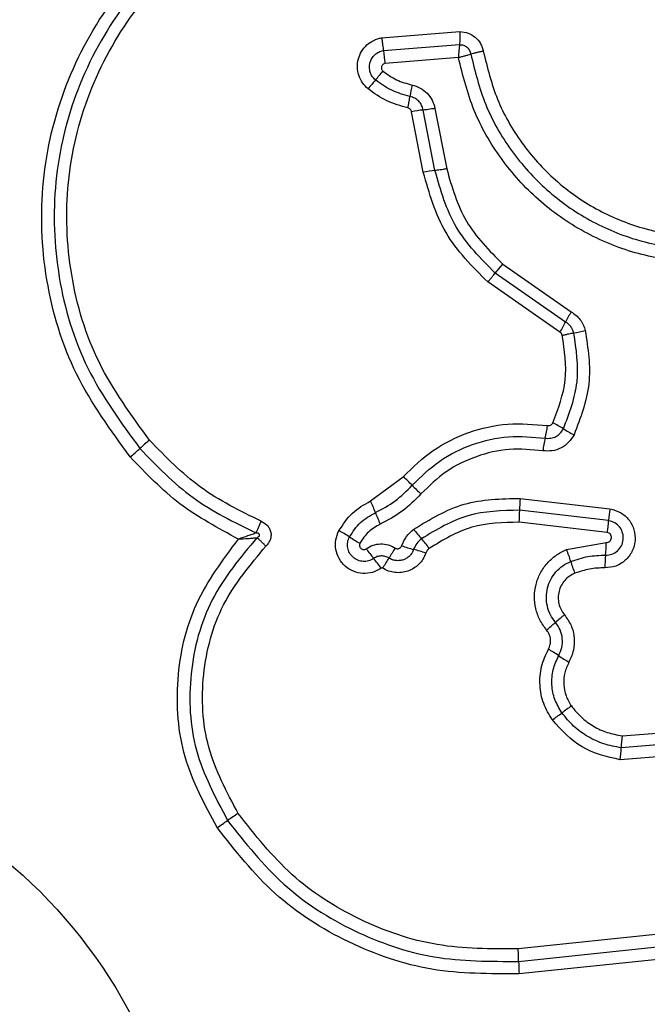
# Model space of a CAD drawing. Units: millimetres. Extents: x 16466 to 26375, y 23609 to 36607.
# Drawn here: x 22787 to 22803, y 30212 to 30237 of the extents above; entities that cross this region are included whole.
import ezdxf

# ---------------------------------------------------------------- set-up
doc = ezdxf.new("R2010")
doc.units = ezdxf.units.MM
doc.header["$LTSCALE"] = 200
doc.layers.add('OTWORY_MONTAŻOWE', color=1, linetype='Continuous')

msp = doc.modelspace()

# ---------------------------------------------------------------- linework, layer by layer
at = {"color": 7, "linetype": 'Continuous', "lineweight": 25}
for p, q in [((22795.972, 30236.615), (22797.951, 30236.772)), ((22796.017, 30236.292), (22797.941, 30236.445)), ((22797.912, 30236.12), (22796.061, 30235.971)), ((22797.321, 30234.835), (22797.617, 30233.308)), ((22797.025, 30233.222), (22796.729, 30234.75)), ((22797.321, 30233.265), (22797.026, 30234.792)), ((22798.843, 30230.675), (22799.032, 30230.899)), ((22799.032, 30230.899), (22800.759, 30229.697)), ((22800.618, 30229.439), (22798.843, 30230.675)), ((22800.477, 30229.18), (22798.653, 30230.45)), ((22795.693, 30224.92), (22796.52, 30225.533)), ((22799.47, 30224.985), (22801.741, 30224.723)), ((22801.706, 30224.425), (22799.459, 30224.684)), ((22801.671, 30224.126), (22799.449, 30224.382)), ((22800.645, 30223.691), (22801.646, 30223.872)), ((22802.047, 30218.991), (22804.311, 30219.168)), ((22804.409, 30218.875), (22802.024, 30218.688)), ((22804.506, 30218.581), (22802.001, 30218.385)), ((22803.137, 30213.996), (22799.42, 30213.61)), ((22799.434, 30213.294), (22803.165, 30213.682)), ((22803.192, 30213.369), (22799.449, 30212.98))]:
    msp.add_line(p, q, dxfattribs=at)
msp.add_circle((22778.268, 30205.959), 12.85, dxfattribs=at)
for centre, radius, start, end in [((22800.01, 30236.678), 4.012, 185.5086, 190.1434), ((22786.258, 30243.752), 12.595, 319.386, 320.7159), ((22805.397, 30227.34), 12.617, 139.3867, 140.7182), ((22802.132, 30234.274), 5.511, 167.9585, 171.01), ((22797.277, 30231.968), 2.836, 95.092, 101.1513), ((22797.609, 30230.254), 3.024, 95.4592, 101.1397), ((22808.11, 30225.515), 8.457, 150.3652, 152.3571), ((22793.114, 30233.369), 8.471, 330.3618, 332.3559), ((22800.167, 30233.08), 3.972, 279.5508, 283.8308), ((22799.139, 30224.485), 2.67, 57.7317, 64.3288), ((22795.321, 30227.576), 4.902, 347.3773, 351.1641), ((22801.989, 30228.997), 2.667, 237.7288, 244.3167), ((22797.443, 30217.854), 11.305, 130.4401, 132.0776), ((22804.883, 30225.435), 4.897, 167.3761, 171.1566), ((22782.299, 30234.627), 11.294, 310.4434, 312.0782), ((22794.546, 30223.279), 2.996, 42.8218, 48.8002), ((22798.939, 30227.35), 2.993, 222.8193, 228.789), ((22792.494, 30223.401), 3.542, 20.254, 25.3935), ((22803.079, 30224.711), 3.62, 175.6687, 180.4336), ((22799.136, 30225.852), 3.538, 200.2522, 205.3836), ((22795.834, 30224.657), 3.626, 355.6602, 0.4312), ((22805.193, 30224.167), 3.496, 170.8457, 175.7636), ((22798.215, 30224.684), 3.502, 350.8369, 355.7611), ((22793.362, 30221.3), 3.255, 56.4338, 61.8869), ((22799.265, 30226.013), 3.068, 216.0554, 221.8537), ((22796.959, 30226.72), 3.251, 236.4314, 241.8768), ((22794.691, 30221.916), 3.072, 36.0445, 41.8513), ((22798.229, 30225.555), 3.223, 214.8241, 220.3359), ((22806.652, 30217.132), 12.262, 147.4416, 148.8354), ((22797.719, 30227.303), 3.727, 250.5589, 255.4453), ((22795.844, 30220.084), 3.731, 70.5494, 75.4435), ((22797.817, 30222.528), 3.058, 16.4083, 22.3476), ((22797.843, 30223.917), 3.803, 354.4711, 359.3161), ((22793.312, 30221.38), 3.227, 34.8138, 40.3336), ((22785.65, 30229.834), 12.282, 327.4392, 328.8347), ((22803.68, 30224.255), 3.055, 196.4061, 202.3362), ((22805.41, 30223.185), 3.799, 174.4695, 179.3066), ((22821.355, 30197.461), 32.18, 130.1827, 130.7109), ((22779.342, 30246.286), 32.233, 310.1818, 310.7106), ((22798.656, 30218.429), 3.143, 55.3129, 60.9038), ((22802.232, 30223.594), 3.139, 235.3103, 240.8935), ((22820.994, 30191.698), 34.579, 125.801, 126.2936), ((22780.025, 30247.483), 34.635, 305.8001, 306.2933), ((22805.358, 30218.592), 3.335, 173.1153, 178.3354), ((22798.685, 30218.786), 3.34, 353.1058, 358.333), ((22827.926, 30163.856), 63.976, 123.78445, 124.07202), ((22756.279, 30269.789), 63.91, 303.78502, 304.07211), ((22803.241, 30213.311), 3.807, 180.2466, 184.9857)]:
    msp.add_arc(centre, radius, start, end, dxfattribs=at)
for points, knots in [([(22789.625, 30226.032), (22789.131, 30226.708), (22788.143, 30228.059), (22787.415, 30230.492), (22787.319, 30233.003), (22787.904, 30235.452), (22789.114, 30237.657), (22790.868, 30239.449), (22793.033, 30240.76), (22794.668, 30241.1), (22795.486, 30241.27)], [0, 0, 0, 0, 0.124978, 0.249975, 0.37499, 0.500008, 0.625026, 0.750044, 0.875061, 1, 1, 1, 1]), ([(22795.536, 30240.98), (22794.742, 30240.815), (22793.158, 30240.485), (22791.065, 30239.215), (22789.373, 30237.484), (22788.204, 30235.354), (22787.638, 30232.988), (22787.73, 30230.561), (22788.433, 30228.208), (22789.389, 30226.9), (22789.868, 30226.244)], [0, 0, 0, 0, 0.125595, 0.250386, 0.375055, 0.499954, 0.624961, 0.749922, 0.874683, 1, 1, 1, 1]), ([(22790.111, 30226.457), (22789.649, 30227.088), (22788.726, 30228.351), (22788.047, 30230.623), (22787.957, 30232.969), (22788.504, 30235.256), (22789.635, 30237.316), (22791.274, 30238.99), (22793.296, 30240.215), (22794.824, 30240.532), (22795.587, 30240.69)], [0, 0, 0, 0, 0.124943, 0.249959, 0.374979, 0.500001, 0.625025, 0.750048, 0.875069, 1, 1, 1, 1]), ([(22795.631, 30235.328), (22795.58, 30235.377), (22795.479, 30235.474), (22795.389, 30235.667), (22795.351, 30235.875), (22795.377, 30236.085), (22795.46, 30236.279), (22795.594, 30236.443), (22795.741, 30236.54), (22795.87, 30236.593), (22795.938, 30236.607), (22795.972, 30236.615)], [0, 0, 0, 0, 0.124728, 0.249516, 0.374542, 0.499869, 0.624981, 0.750093, 0.874887, 0.937444, 1, 1, 1, 1]), ([(22795.972, 30236.615), (22795.977, 30236.586), (22795.987, 30236.526), (22796, 30236.439), (22796.01, 30236.358), (22796.015, 30236.314), (22796.017, 30236.292)], [0, 0, 0, 0, 0.2468324, 0.5, 0.7531676, 1, 1, 1, 1]), ([(22797.951, 30236.772), (22797.951, 30236.742), (22797.95, 30236.683), (22797.948, 30236.594), (22797.945, 30236.512), (22797.942, 30236.468), (22797.941, 30236.445)], [0, 0, 0, 0, 0.246833, 0.500001, 0.753169, 1, 1, 1, 1]), ([(22797.951, 30236.772), (22798.02, 30236.764), (22798.16, 30236.749), (22798.344, 30236.638), (22798.457, 30236.503), (22798.518, 30236.376), (22798.534, 30236.308), (22798.542, 30236.275)], [0, 0, 0, 0, 0.249631, 0.49943, 0.749234, 0.874609, 1, 1, 1, 1]), ([(22797.941, 30236.445), (22797.938, 30236.423), (22797.933, 30236.378), (22797.925, 30236.297), (22797.917, 30236.209), (22797.914, 30236.15), (22797.912, 30236.12)], [0, 0, 0, 0, 0.250275, 0.499999, 0.750334, 1, 1, 1, 1]), ([(22797.941, 30236.445), (22797.975, 30236.443), (22798.042, 30236.437), (22798.132, 30236.384), (22798.199, 30236.305), (22798.216, 30236.239), (22798.225, 30236.206)], [0, 0, 0, 0, 0.248394, 0.498985, 0.750084, 1, 1, 1, 1]), ([(22795.819, 30235.553), (22795.79, 30235.581), (22795.732, 30235.637), (22795.68, 30235.748), (22795.66, 30235.867), (22795.674, 30235.988), (22795.722, 30236.099), (22795.799, 30236.193), (22795.9, 30236.263), (22795.978, 30236.282), (22796.017, 30236.292)], [0, 0, 0, 0, 0.1245863, 0.249087, 0.374242, 0.4991394, 0.6245728, 0.7500904, 0.8751181, 1, 1, 1, 1]), ([(22797.912, 30236.12), (22797.941, 30236.127), (22797.999, 30236.141), (22798.083, 30236.163), (22798.161, 30236.186), (22798.203, 30236.2), (22798.225, 30236.206)], [0, 0, 0, 0, 0.249661, 0.499995, 0.74972, 1, 1, 1, 1]), ([(22806.48, 30231.407), (22806.037, 30231.26), (22805.155, 30230.966), (22803.746, 30230.908), (22802.363, 30231.139), (22801.058, 30231.677), (22799.902, 30232.488), (22798.959, 30233.537), (22798.25, 30234.762), (22798.025, 30235.667), (22797.912, 30236.12)], [0, 0, 0, 0, 0.125407, 0.249955, 0.374925, 0.499501, 0.625166, 0.750148, 0.874975, 1, 1, 1, 1]), ([(22798.542, 30236.275), (22798.513, 30236.269), (22798.454, 30236.259), (22798.368, 30236.241), (22798.288, 30236.223), (22798.246, 30236.212), (22798.225, 30236.206)], [0, 0, 0, 0, 0.2468346, 0.5000044, 0.753172, 1, 1, 1, 1]), ([(22798.225, 30236.206), (22798.331, 30235.775), (22798.544, 30234.91), (22799.218, 30233.741), (22800.114, 30232.742), (22801.212, 30231.968), (22802.452, 30231.455), (22803.77, 30231.234), (22805.113, 30231.288), (22805.954, 30231.568), (22806.376, 30231.708)], [0, 0, 0, 0, 0.125021, 0.250247, 0.375463, 0.500086, 0.624899, 0.749966, 0.874515, 1, 1, 1, 1]), ([(22798.542, 30236.275), (22798.643, 30235.865), (22798.844, 30235.047), (22799.481, 30233.94), (22800.33, 30232.992), (22801.373, 30232.257), (22802.552, 30231.769), (22803.804, 30231.56), (22805.076, 30231.612), (22805.873, 30231.878), (22806.272, 30232.01)], [0, 0, 0, 0, 0.124906, 0.249868, 0.374828, 0.499983, 0.62514, 0.750103, 0.875067, 1, 1, 1, 1]), ([(22796.061, 30235.971), (22796.051, 30235.968), (22796.03, 30235.963), (22796.004, 30235.945), (22795.983, 30235.921), (22795.971, 30235.891), (22795.966, 30235.86), (22795.971, 30235.828), (22795.984, 30235.799), (22795.999, 30235.784), (22796.007, 30235.777)], [0, 0, 0, 0, 0.124669, 0.250126, 0.375347, 0.500277, 0.625652, 0.750011, 0.875388, 1, 1, 1, 1]), ([(22796.007, 30235.777), (22796.118, 30235.696), (22796.341, 30235.534), (22796.608, 30235.461), (22796.742, 30235.424)], [0, 0, 0, 0, 0.4954966, 1, 1, 1, 1]), ([(22796.635, 30234.846), (22796.453, 30234.896), (22796.09, 30234.997), (22795.784, 30235.218), (22795.631, 30235.328)], [0, 0, 0, 0, 0.5001, 1, 1, 1, 1]), ([(22796.689, 30235.135), (22796.531, 30235.179), (22796.216, 30235.266), (22795.951, 30235.457), (22795.819, 30235.553)], [0, 0, 0, 0, 0.5013774, 1, 1, 1, 1]), ([(22796.742, 30235.424), (22796.812, 30235.403), (22796.953, 30235.361), (22797.127, 30235.223), (22797.261, 30235.046), (22797.301, 30234.905), (22797.321, 30234.835)], [0, 0, 0, 0, 0.248672, 0.499451, 0.749149, 1, 1, 1, 1]), ([(22796.635, 30234.846), (22796.641, 30234.875), (22796.653, 30234.932), (22796.668, 30235.012), (22796.681, 30235.083), (22796.686, 30235.118), (22796.689, 30235.135)], [0, 0, 0, 0, 0.246832, 0.5, 0.753168, 1, 1, 1, 1]), ([(22797.026, 30234.792), (22797.014, 30234.833), (22796.991, 30234.914), (22796.914, 30235.017), (22796.812, 30235.098), (22796.73, 30235.123), (22796.689, 30235.135)], [0, 0, 0, 0, 0.247319, 0.496771, 0.747963, 1, 1, 1, 1]), ([(22796.729, 30234.75), (22796.726, 30234.762), (22796.719, 30234.784), (22796.697, 30234.813), (22796.669, 30234.836), (22796.646, 30234.843), (22796.635, 30234.846)], [0, 0, 0, 0, 0.249994, 0.500006, 0.749982, 1, 1, 1, 1]), ([(22798.653, 30230.45), (22798.263, 30230.842), (22797.481, 30231.628), (22797.177, 30232.69), (22797.025, 30233.222)], [0, 0, 0, 0, 0.499933, 1, 1, 1, 1]), ([(22798.843, 30230.675), (22798.478, 30231.042), (22797.748, 30231.775), (22797.463, 30232.768), (22797.321, 30233.265)], [0, 0, 0, 0, 0.4997587, 1, 1, 1, 1]), ([(22797.617, 30233.308), (22797.748, 30232.848), (22798.012, 30231.925), (22798.691, 30231.242), (22799.032, 30230.899)], [0, 0, 0, 0, 0.498265, 1, 1, 1, 1]), ([(22798.653, 30230.45), (22798.672, 30230.472), (22798.71, 30230.517), (22798.763, 30230.579), (22798.809, 30230.634), (22798.832, 30230.661), (22798.843, 30230.675)], [0, 0, 0, 0, 0.246832, 0.5, 0.753168, 1, 1, 1, 1]), ([(22800.759, 30229.697), (22800.802, 30229.669), (22800.887, 30229.614), (22800.99, 30229.5), (22801.072, 30229.37), (22801.102, 30229.272), (22801.117, 30229.224)], [0, 0, 0, 0, 0.248388, 0.499889, 0.750598, 1, 1, 1, 1]), ([(22800.826, 30229.164), (22800.818, 30229.192), (22800.8, 30229.248), (22800.753, 30229.324), (22800.693, 30229.39), (22800.644, 30229.423), (22800.618, 30229.439)], [0, 0, 0, 0, 0.249112, 0.498033, 0.747864, 1, 1, 1, 1]), ([(22800.296, 30226.891), (22800.433, 30227.249), (22800.706, 30227.965), (22800.592, 30228.724), (22800.535, 30229.103)], [0, 0, 0, 0, 0.49997, 1, 1, 1, 1]), ([(22800.535, 30229.103), (22800.529, 30229.119), (22800.518, 30229.151), (22800.491, 30229.17), (22800.477, 30229.18)], [0, 0, 0, 0, 0.50005, 1, 1, 1, 1]), ([(22800.535, 30229.103), (22800.564, 30229.11), (22800.621, 30229.124), (22800.701, 30229.141), (22800.773, 30229.155), (22800.809, 30229.161), (22800.826, 30229.164)], [0, 0, 0, 0, 0.246832, 0.5, 0.753168, 1, 1, 1, 1]), ([(22800.565, 30226.743), (22800.715, 30227.134), (22801.014, 30227.918), (22800.889, 30228.749), (22800.826, 30229.164)], [0, 0, 0, 0, 0.500257, 1, 1, 1, 1]), ([(22801.117, 30229.224), (22801.185, 30228.772), (22801.32, 30227.869), (22800.995, 30227.019), (22800.833, 30226.594)], [0, 0, 0, 0, 0.501069, 1, 1, 1, 1]), ([(22796.52, 30225.533), (22796.761, 30225.768), (22797.245, 30226.238), (22798.162, 30226.682), (22799.155, 30226.915), (22799.828, 30226.854), (22800.164, 30226.823)], [0, 0, 0, 0, 0.249922, 0.499981, 0.750038, 1, 1, 1, 1]), ([(22800.164, 30226.823), (22800.178, 30226.822), (22800.205, 30226.821), (22800.242, 30226.834), (22800.275, 30226.857), (22800.289, 30226.879), (22800.296, 30226.891)], [0, 0, 0, 0, 0.260953, 0.50253, 0.736339, 1, 1, 1, 1]), ([(22800.104, 30226.505), (22800.151, 30226.502), (22800.245, 30226.495), (22800.378, 30226.543), (22800.492, 30226.624), (22800.541, 30226.703), (22800.565, 30226.743)], [0, 0, 0, 0, 0.253651, 0.501873, 0.749375, 1, 1, 1, 1]), ([(22792.929, 30224.41), (22792.399, 30224.668), (22791.34, 30225.186), (22790.52, 30226.034), (22790.111, 30226.457)], [0, 0, 0, 0, 0.500024, 1, 1, 1, 1]), ([(22796.744, 30225.316), (22796.966, 30225.532), (22797.412, 30225.965), (22798.259, 30226.375), (22799.174, 30226.59), (22799.795, 30226.533), (22800.104, 30226.505)], [0, 0, 0, 0, 0.249805, 0.500115, 0.750391, 1, 1, 1, 1]), ([(22800.833, 30226.594), (22800.792, 30226.526), (22800.709, 30226.39), (22800.512, 30226.25), (22800.283, 30226.171), (22800.124, 30226.182), (22800.044, 30226.187)], [0, 0, 0, 0, 0.2497293, 0.5000281, 0.7502531, 1, 1, 1, 1]), ([(22789.868, 30226.244), (22790.295, 30225.803), (22791.148, 30224.921), (22792.251, 30224.382), (22792.802, 30224.112)], [0, 0, 0, 0, 0.500513, 1, 1, 1, 1]), ([(22800.044, 30226.187), (22799.761, 30226.213), (22799.194, 30226.265), (22798.355, 30226.068), (22797.579, 30225.694), (22797.171, 30225.297), (22796.967, 30225.098)], [0, 0, 0, 0, 0.248984, 0.49971, 0.750117, 1, 1, 1, 1]), ([(22792.357, 30223.957), (22791.846, 30224.231), (22790.825, 30224.778), (22790.025, 30225.614), (22789.625, 30226.032)], [0, 0, 0, 0, 0.500986, 1, 1, 1, 1]), ([(22795.817, 30224.627), (22795.989, 30224.718), (22796.333, 30224.899), (22796.607, 30225.177), (22796.744, 30225.316)], [0, 0, 0, 0, 0.498955, 1, 1, 1, 1]), ([(22794.895, 30224.17), (22794.998, 30224.327), (22795.204, 30224.641), (22795.53, 30224.827), (22795.693, 30224.92)], [0, 0, 0, 0, 0.499926, 1, 1, 1, 1]), ([(22796.967, 30225.098), (22796.815, 30224.945), (22796.512, 30224.637), (22796.13, 30224.436), (22795.939, 30224.335)], [0, 0, 0, 0, 0.5003086, 1, 1, 1, 1]), ([(22796.785, 30224.207), (22797.198, 30224.457), (22798.023, 30224.956), (22798.988, 30224.975), (22799.47, 30224.985)], [0, 0, 0, 0, 0.5009113, 1, 1, 1, 1]), ([(22795.161, 30224.012), (22795.246, 30224.141), (22795.415, 30224.398), (22795.683, 30224.551), (22795.817, 30224.627)], [0, 0, 0, 0, 0.5004196, 1, 1, 1, 1]), ([(22799.459, 30224.684), (22799.013, 30224.675), (22798.122, 30224.657), (22797.36, 30224.196), (22796.98, 30223.966)], [0, 0, 0, 0, 0.5007513, 1, 1, 1, 1]), ([(22801.741, 30224.723), (22801.833, 30224.698), (22802.015, 30224.647), (22802.232, 30224.453), (22802.362, 30224.198), (22802.392, 30223.912), (22802.312, 30223.636), (22802.14, 30223.409), (22801.893, 30223.256), (22801.705, 30223.239), (22801.611, 30223.231)], [0, 0, 0, 0, 0.125066, 0.250054, 0.375063, 0.499947, 0.624799, 0.749876, 0.874902, 1, 1, 1, 1]), ([(22792.802, 30224.112), (22792.811, 30224.132), (22792.828, 30224.172), (22792.86, 30224.246), (22792.895, 30224.327), (22792.918, 30224.382), (22792.929, 30224.41)], [0, 0, 0, 0, 0.246833, 0.500001, 0.753168, 1, 1, 1, 1]), ([(22792.929, 30224.41), (22792.986, 30224.378), (22793.073, 30224.331), (22793.147, 30224.222), (22793.178, 30224.13), (22793.183, 30224.032), (22793.161, 30223.937), (22793.115, 30223.85), (22793.072, 30223.803), (22793.05, 30223.779)], [0, 0, 0, 0, 0.248666, 0.37486, 0.499134, 0.622948, 0.749562, 0.874752, 1, 1, 1, 1]), ([(22799.449, 30224.382), (22799.04, 30224.374), (22798.223, 30224.358), (22797.525, 30223.935), (22797.175, 30223.723)], [0, 0, 0, 0, 0.49994, 1, 1, 1, 1]), ([(22801.629, 30223.551), (22801.683, 30223.556), (22801.792, 30223.565), (22801.935, 30223.653), (22802.037, 30223.783), (22802.086, 30223.943), (22802.071, 30224.112), (22801.996, 30224.264), (22801.868, 30224.38), (22801.76, 30224.41), (22801.706, 30224.425)], [0, 0, 0, 0, 0.124013, 0.247283, 0.370814, 0.494957, 0.620665, 0.747226, 0.873852, 1, 1, 1, 1]), ([(22795.962, 30223.222), (22795.89, 30223.182), (22795.748, 30223.101), (22795.498, 30223.077), (22795.256, 30223.131), (22795.044, 30223.263), (22794.887, 30223.458), (22794.805, 30223.693), (22794.8, 30223.944), (22794.863, 30224.095), (22794.895, 30224.17)], [0, 0, 0, 0, 0.124712, 0.249501, 0.37473, 0.499961, 0.625191, 0.750421, 0.87521, 1, 1, 1, 1]), ([(22795.939, 30224.335), (22795.834, 30224.275), (22795.624, 30224.156), (22795.492, 30223.954), (22795.426, 30223.853)], [0, 0, 0, 0, 0.501426, 1, 1, 1, 1]), ([(22796.478, 30223.789), (22796.514, 30223.87), (22796.584, 30224.033), (22796.718, 30224.149), (22796.785, 30224.207)], [0, 0, 0, 0, 0.500593, 1, 1, 1, 1]), ([(22801.646, 30223.872), (22801.662, 30223.873), (22801.694, 30223.876), (22801.736, 30223.902), (22801.767, 30223.94), (22801.781, 30223.987), (22801.777, 30224.036), (22801.755, 30224.079), (22801.718, 30224.113), (22801.687, 30224.122), (22801.671, 30224.126)], [0, 0, 0, 0, 0.124606, 0.249454, 0.37515, 0.50004, 0.625862, 0.75072, 0.870375, 1, 1, 1, 1]), ([(22791.818, 30216.671), (22791.505, 30217.252), (22790.879, 30218.416), (22790.734, 30220.418), (22791.174, 30222.375), (22791.963, 30223.43), (22792.357, 30223.957)], [0, 0, 0, 0, 0.249924, 0.499981, 0.750047, 1, 1, 1, 1]), ([(22792.824, 30223.993), (22792.405, 30223.492), (22791.568, 30222.491), (22791.063, 30220.569), (22791.161, 30218.582), (22791.776, 30217.427), (22792.084, 30216.85)], [0, 0, 0, 0, 0.250185, 0.500224, 0.749886, 1, 1, 1, 1]), ([(22792.802, 30224.112), (22792.769, 30224.1), (22792.703, 30224.076), (22792.553, 30224.023), (22792.435, 30223.983), (22792.357, 30223.957)], [0, 0, 0, 0, 0.250906, 0.501651, 1, 1, 1, 1]), ([(22792.357, 30223.957), (22792.439, 30223.962), (22792.562, 30223.97), (22792.719, 30223.983), (22792.789, 30223.99), (22792.824, 30223.993)], [0, 0, 0, 0, 0.498366, 0.7491, 1, 1, 1, 1]), ([(22792.824, 30223.993), (22792.844, 30224.004), (22792.87, 30224.019), (22792.889, 30224.048), (22792.892, 30224.061), (22792.891, 30224.07), (22792.889, 30224.078), (22792.881, 30224.089), (22792.865, 30224.1), (22792.837, 30224.109), (22792.815, 30224.111), (22792.802, 30224.112)], [0, 0, 0, 0, 0.320994, 0.422226, 0.46395, 0.502478, 0.540908, 0.582411, 0.682623, 0.817829, 1, 1, 1, 1]), ([(22793.05, 30223.779), (22793.029, 30223.8), (22792.987, 30223.842), (22792.926, 30223.902), (22792.869, 30223.954), (22792.839, 30223.98), (22792.824, 30223.993)], [0, 0, 0, 0, 0.246832, 0.499999, 0.753167, 1, 1, 1, 1]), ([(22795.772, 30223.469), (22795.731, 30223.445), (22795.649, 30223.399), (22795.506, 30223.385), (22795.367, 30223.416), (22795.246, 30223.492), (22795.156, 30223.603), (22795.109, 30223.737), (22795.106, 30223.882), (22795.143, 30223.968), (22795.161, 30224.012)], [0, 0, 0, 0, 0.125349, 0.250542, 0.375421, 0.50017, 0.624867, 0.749718, 0.874805, 1, 1, 1, 1]), ([(22796.98, 30223.966), (22796.937, 30223.928), (22796.85, 30223.853), (22796.805, 30223.748), (22796.782, 30223.696)], [0, 0, 0, 0, 0.498914, 1, 1, 1, 1]), ([(22792.35, 30217.029), (22792.06, 30217.574), (22791.478, 30218.665), (22791.386, 30220.544), (22791.864, 30222.361), (22792.655, 30223.306), (22793.05, 30223.779)], [0, 0, 0, 0, 0.249939, 0.5, 0.75007, 1, 1, 1, 1]), ([(22795.426, 30223.853), (22795.421, 30223.842), (22795.412, 30223.82), (22795.413, 30223.783), (22795.424, 30223.748), (22795.448, 30223.72), (22795.479, 30223.7), (22795.515, 30223.693), (22795.552, 30223.696), (22795.573, 30223.708), (22795.583, 30223.714)], [0, 0, 0, 0, 0.125265, 0.250139, 0.375213, 0.500307, 0.624782, 0.750113, 0.874727, 1, 1, 1, 1]), ([(22795.583, 30223.714), (22795.639, 30223.747), (22795.752, 30223.812), (22795.947, 30223.843), (22796.143, 30223.821), (22796.259, 30223.761), (22796.317, 30223.731)], [0, 0, 0, 0, 0.250236, 0.500006, 0.749951, 1, 1, 1, 1]), ([(22796.782, 30223.696), (22796.77, 30223.666), (22796.745, 30223.608), (22796.685, 30223.533), (22796.61, 30223.473), (22796.524, 30223.432), (22796.431, 30223.411), (22796.336, 30223.411), (22796.242, 30223.432), (22796.187, 30223.463), (22796.159, 30223.478)], [0, 0, 0, 0, 0.1256551, 0.2507709, 0.3763501, 0.5011893, 0.6260354, 0.750699, 0.8754066, 1, 1, 1, 1]), ([(22796.317, 30223.731), (22796.324, 30223.727), (22796.338, 30223.719), (22796.363, 30223.713), (22796.387, 30223.714), (22796.412, 30223.72), (22796.434, 30223.731), (22796.454, 30223.746), (22796.469, 30223.766), (22796.475, 30223.781), (22796.478, 30223.789)], [0, 0, 0, 0, 0.128046, 0.249408, 0.371021, 0.499805, 0.628065, 0.749801, 0.871591, 1, 1, 1, 1]), ([(22797.175, 30223.723), (22797.156, 30223.707), (22797.117, 30223.674), (22797.097, 30223.626), (22797.087, 30223.603)], [0, 0, 0, 0, 0.5000049, 1, 1, 1, 1]), ([(22800.139, 30221.661), (22800.079, 30221.743), (22799.958, 30221.908), (22799.857, 30222.2), (22799.821, 30222.505), (22799.861, 30222.809), (22799.969, 30223.097), (22800.143, 30223.35), (22800.334, 30223.521), (22800.506, 30223.63), (22800.598, 30223.671), (22800.645, 30223.691)], [0, 0, 0, 0, 0.124811, 0.249662, 0.374529, 0.499873, 0.624317, 0.75007, 0.874926, 0.937463, 1, 1, 1, 1]), ([(22796.159, 30223.478), (22796.128, 30223.494), (22796.065, 30223.526), (22795.961, 30223.536), (22795.859, 30223.52), (22795.801, 30223.486), (22795.772, 30223.469)], [0, 0, 0, 0, 0.258425, 0.508469, 0.754964, 1, 1, 1, 1]), ([(22797.087, 30223.603), (22797.066, 30223.552), (22797.023, 30223.45), (22796.918, 30223.32), (22796.789, 30223.216), (22796.638, 30223.144), (22796.476, 30223.106), (22796.31, 30223.108), (22796.147, 30223.144), (22796.05, 30223.197), (22796.001, 30223.224)], [0, 0, 0, 0, 0.124901, 0.249802, 0.375348, 0.499999, 0.625454, 0.750203, 0.875102, 1, 1, 1, 1]), ([(22800.366, 30221.854), (22800.32, 30221.916), (22800.228, 30222.041), (22800.151, 30222.262), (22800.126, 30222.493), (22800.155, 30222.724), (22800.238, 30222.942), (22800.37, 30223.133), (22800.541, 30223.291), (22800.68, 30223.359), (22800.75, 30223.392)], [0, 0, 0, 0, 0.125252, 0.249816, 0.3746, 0.499732, 0.624395, 0.749579, 0.874686, 1, 1, 1, 1]), ([(22800.75, 30223.392), (22800.893, 30223.441), (22801.177, 30223.538), (22801.479, 30223.547), (22801.629, 30223.551)], [0, 0, 0, 0, 0.501107, 1, 1, 1, 1]), ([(22796.001, 30223.224), (22795.998, 30223.225), (22795.992, 30223.228), (22795.981, 30223.229), (22795.971, 30223.227), (22795.965, 30223.224), (22795.962, 30223.222)], [0, 0, 0, 0, 0.257501, 0.498159, 0.739789, 1, 1, 1, 1]), ([(22801.611, 30223.231), (22801.481, 30223.227), (22801.222, 30223.22), (22800.977, 30223.136), (22800.855, 30223.094)], [0, 0, 0, 0, 0.501505, 1, 1, 1, 1]), ([(22800.855, 30223.094), (22800.807, 30223.071), (22800.712, 30223.026), (22800.596, 30222.918), (22800.505, 30222.788), (22800.449, 30222.64), (22800.428, 30222.482), (22800.446, 30222.325), (22800.497, 30222.174), (22800.56, 30222.089), (22800.591, 30222.046)], [0, 0, 0, 0, 0.125127, 0.250218, 0.375273, 0.500202, 0.625044, 0.749839, 0.874707, 1, 1, 1, 1]), ([(22800.591, 30222.046), (22800.653, 30221.959), (22800.776, 30221.784), (22800.85, 30221.467), (22800.836, 30221.143), (22800.748, 30220.949), (22800.705, 30220.852)], [0, 0, 0, 0, 0.249924, 0.499808, 0.750128, 1, 1, 1, 1]), ([(22800.185, 30221.175), (22800.203, 30221.217), (22800.237, 30221.296), (22800.245, 30221.426), (22800.213, 30221.551), (22800.165, 30221.623), (22800.139, 30221.661)], [0, 0, 0, 0, 0.261006, 0.500304, 0.739478, 1, 1, 1, 1]), ([(22800.445, 30221.013), (22800.476, 30221.081), (22800.537, 30221.218), (22800.547, 30221.445), (22800.496, 30221.668), (22800.409, 30221.792), (22800.366, 30221.854)], [0, 0, 0, 0, 0.2490422, 0.4983327, 0.7485219, 1, 1, 1, 1]), ([(22800.285, 30219.392), (22800.203, 30219.528), (22800.04, 30219.798), (22799.954, 30220.269), (22799.988, 30220.746), (22800.119, 30221.032), (22800.185, 30221.175)], [0, 0, 0, 0, 0.249878, 0.499915, 0.749955, 1, 1, 1, 1]), ([(22800.526, 30219.568), (22800.46, 30219.678), (22800.327, 30219.897), (22800.258, 30220.279), (22800.286, 30220.665), (22800.392, 30220.897), (22800.445, 30221.013)], [0, 0, 0, 0, 0.250551, 0.500427, 0.749916, 1, 1, 1, 1]), ([(22800.705, 30220.852), (22800.664, 30220.763), (22800.582, 30220.585), (22800.561, 30220.288), (22800.615, 30219.995), (22800.716, 30219.827), (22800.766, 30219.743)], [0, 0, 0, 0, 0.250164, 0.500325, 0.749892, 1, 1, 1, 1]), ([(22800.766, 30219.743), (22800.846, 30219.644), (22801.008, 30219.446), (22801.321, 30219.223), (22801.669, 30219.058), (22801.92, 30219.014), (22802.047, 30218.991)], [0, 0, 0, 0, 0.24839, 0.500264, 0.748568, 1, 1, 1, 1]), ([(22802.024, 30218.688), (22801.877, 30218.715), (22801.583, 30218.767), (22801.175, 30218.959), (22800.809, 30219.221), (22800.62, 30219.452), (22800.526, 30219.568)], [0, 0, 0, 0, 0.251204, 0.500448, 0.750629, 1, 1, 1, 1]), ([(22802.001, 30218.385), (22801.663, 30218.462), (22800.985, 30218.617), (22800.518, 30219.134), (22800.285, 30219.392)], [0, 0, 0, 0, 0.499971, 1, 1, 1, 1]), ([(22799.42, 30213.61), (22798.732, 30213.608), (22797.357, 30213.603), (22795.389, 30214.286), (22793.629, 30215.404), (22792.776, 30216.488), (22792.35, 30217.029)], [0, 0, 0, 0, 0.249954, 0.500029, 0.750101, 1, 1, 1, 1]), ([(22799.449, 30212.98), (22798.708, 30212.977), (22797.227, 30212.972), (22795.102, 30213.708), (22793.2, 30214.915), (22792.278, 30216.087), (22791.818, 30216.671)], [0, 0, 0, 0, 0.249553, 0.498766, 0.750241, 1, 1, 1, 1]), ([(22792.084, 30216.85), (22792.529, 30216.285), (22793.415, 30215.159), (22795.244, 30213.999), (22797.287, 30213.288), (22798.717, 30213.292), (22799.434, 30213.294)], [0, 0, 0, 0, 0.250878, 0.499929, 0.749184, 1, 1, 1, 1]), ([(22799.434, 30213.294), (22799.434, 30213.315), (22799.434, 30213.356), (22799.431, 30213.435), (22799.427, 30213.521), (22799.422, 30213.58), (22799.42, 30213.61)], [0, 0, 0, 0, 0.246832, 0.5, 0.753168, 1, 1, 1, 1])]:
    msp.add_open_spline(points, degree=3, knots=knots, dxfattribs=at)
for points in [[(22797.321, 30234.835), (22797.292, 30234.829), (22797.234, 30234.819), (22797.153, 30234.806), (22797.081, 30234.797), (22797.044, 30234.794), (22797.026, 30234.792)], [(22797.617, 30233.308), (22797.588, 30233.303), (22797.53, 30233.292), (22797.449, 30233.28), (22797.376, 30233.27), (22797.339, 30233.267), (22797.321, 30233.265)]]:
    msp.add_open_spline(points, degree=3, dxfattribs=at)
at = {"layer": 'OTWORY_MONTAŻOWE'}
msp.add_circle((22776.248, 30206.438), 200, dxfattribs=at)

doc.saveas('drawing.dxf')
